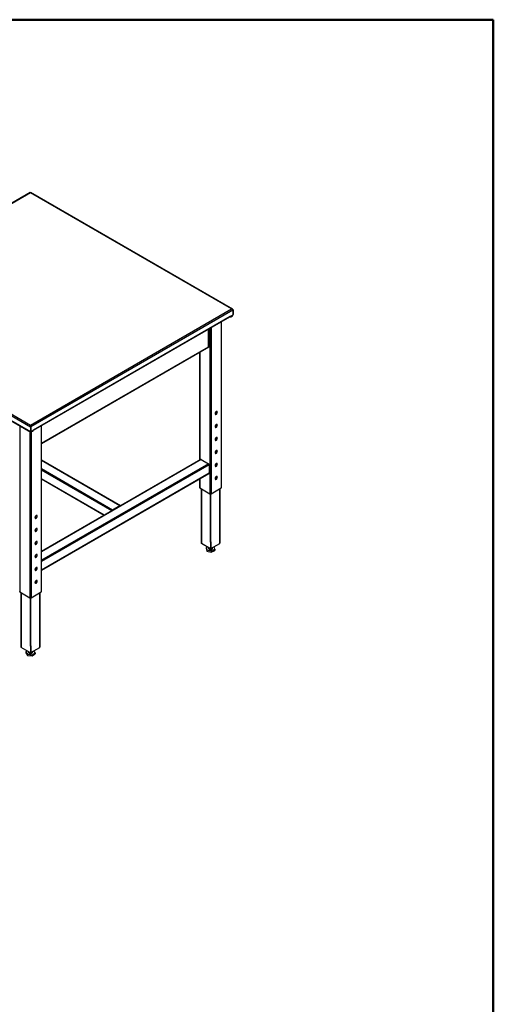
# Model space of a CAD drawing. Units: inches. Extents: x 0.5 to 10.5, y 0.5 to 8.
# Drawn here: x 9.3 to 10.5, y 5.5 to 8 of the extents above; entities that cross this region are included whole.
import ezdxf

# ---------------------------------------------------------------- set-up
doc = ezdxf.new("R2010")
doc.units = ezdxf.units.IN
doc.header["$MEASUREMENT"] = 0

msp = doc.modelspace()

# ---------------------------------------------------------------- linework, layer by layer
at = {"color": 7, "linetype": 'Continuous', "lineweight": 50}
for p, q in [((0.5, 8), (10.5, 8)), ((10.5, 8), (10.5, 0.5))]:
    msp.add_line(p, q, dxfattribs=at)
at = {"color": 7, "linetype": 'Continuous', "lineweight": 25}
for p, q in [((9.33592, 7.56544), (8.82962, 7.27316)), ((9.33679, 7.56507), (8.83134, 7.27327)), ((9.84225, 7.27327), (9.33679, 7.56507)), ((9.84446, 7.27287), (9.33717, 7.56572)), ((8.82767, 7.27116), (9.33679, 6.97725)), ((8.82767, 7.25906), (9.33679, 6.96515)), ((8.82821, 7.25787), (9.33733, 6.96396)), ((8.83134, 7.27327), (9.33679, 6.98148)), ((9.33679, 6.98148), (9.84225, 7.27327)), ((9.33777, 6.97782), (9.84493, 7.27059)), ((9.34415, 6.9694), (9.83855, 7.25481)), ((9.34415, 6.96852), (9.83802, 7.25363)), ((9.83776, 7.25348), (9.83778, 7.25347)), ((9.83778, 7.25347), (9.83778, 7.25349)), ((9.83835, 7.25395), (9.83855, 7.25383)), ((9.84386, 7.2569), (9.83855, 7.25383)), ((9.83855, 7.25383), (9.83855, 7.25481)), ((9.8399, 7.25444), (9.84408, 7.25686)), ((9.8399, 7.25347), (9.84408, 7.25589)), ((9.8399, 7.25444), (9.8399, 7.25347)), ((9.84393, 7.25694), (9.84408, 7.25686)), ((9.84408, 7.25686), (9.84408, 7.25589)), ((9.84507, 7.27067), (9.84465, 7.27119)), ((9.84485, 7.2708), (9.84507, 7.27067)), ((9.84507, 7.25857), (9.84492, 7.25865)), ((9.84493, 7.27059), (9.84493, 7.25874)), ((9.84591, 7.27116), (9.84507, 7.27067)), ((9.84507, 7.27067), (9.84507, 7.25857)), ((9.84507, 7.25857), (9.84591, 7.25906)), ((9.84591, 7.27116), (9.84591, 7.25906)), ((9.78793, 7.22471), (9.78793, 6.80866)), ((9.79075, 7.22634), (9.79075, 6.80866)), ((9.81621, 7.24104), (9.81621, 6.82336)), ((9.8168, 6.82418), (9.8168, 7.24138)), ((9.78397, 7.17839), (9.78397, 7.22243)), ((9.78473, 7.17945), (9.78473, 7.22286)), ((9.36425, 6.93609), (9.78397, 7.17839)), ((9.36425, 6.93521), (9.78527, 7.17826)), ((9.7858, 7.17945), (9.78397, 7.17839)), ((9.78496, 7.17993), (9.78473, 7.1798)), ((9.78496, 7.17993), (9.7858, 7.17945)), ((9.76188, 7.16476), (9.76188, 6.8931)), ((9.76247, 7.1651), (9.76247, 6.89344)), ((9.30992, 6.97979), (9.30992, 6.56211)), ((9.33679, 6.98148), (9.33679, 6.98073)), ((9.33684, 6.98016), (9.33679, 6.98073)), ((9.33679, 6.98073), (9.33679, 6.9801)), ((9.33679, 6.97725), (9.33763, 6.97774)), ((9.33679, 6.97725), (9.33679, 6.96515)), ((9.33777, 6.97782), (9.33751, 6.97797)), ((9.33763, 6.97774), (9.33763, 6.96564)), ((9.33777, 6.97782), (9.33777, 6.96596)), ((9.36366, 6.97979), (9.36366, 6.56211)), ((9.36425, 6.56293), (9.36425, 6.98012)), ((9.33538, 6.96509), (9.33538, 6.54741)), ((9.33763, 6.96564), (9.33679, 6.96515)), ((9.33763, 6.96604), (9.33777, 6.96596)), ((9.33764, 6.96553), (9.33809, 6.96528)), ((9.33821, 6.96391), (9.33821, 6.54741)), ((9.33862, 6.96506), (9.33838, 6.96521)), ((9.33862, 6.96506), (9.3428, 6.96748)), ((9.33862, 6.96409), (9.3428, 6.96651)), ((9.33862, 6.96506), (9.33862, 6.96409)), ((9.34415, 6.96842), (9.33883, 6.96535)), ((9.3428, 6.96651), (9.3428, 6.96748)), ((9.34324, 6.96712), (9.34324, 6.96789)), ((9.34415, 6.9694), (9.34415, 6.96842)), ((9.76501, 6.89491), (9.36425, 6.66355)), ((9.76601, 6.89481), (9.36425, 6.66288)), ((9.56265, 6.77857), (9.36425, 6.8931)), ((9.56165, 6.77847), (9.36425, 6.89243)), ((9.78439, 6.88419), (9.36425, 6.64165)), ((9.7858, 6.88174), (9.36425, 6.63838)), ((9.76601, 6.89481), (9.78439, 6.88419)), ((9.7858, 6.88174), (9.7858, 6.86051)), ((9.54327, 6.76786), (9.36425, 6.8712)), ((9.54127, 6.76574), (9.36425, 6.86794)), ((9.7858, 6.86051), (9.36425, 6.61715)), ((9.36425, 6.61648), (9.78539, 6.8596)), ((9.52288, 6.75513), (9.36425, 6.84671)), ((9.36425, 6.84603), (9.52229, 6.75479)), ((9.76188, 6.84603), (9.76188, 6.82418)), ((9.76247, 6.84637), (9.76247, 6.82336)), ((9.76247, 6.82336), (9.78793, 6.80866)), ((9.76536, 6.82169), (9.76536, 6.68536)), ((9.76627, 6.82116), (9.76627, 6.6841)), ((9.78934, 6.79326), (9.78934, 6.80833)), ((9.7904, 6.79388), (9.7904, 6.8085)), ((9.79075, 6.80866), (9.81621, 6.82336)), ((9.81241, 6.6841), (9.81241, 6.82116)), ((9.81332, 6.68536), (9.81332, 6.82169)), ((9.78828, 6.79388), (9.78934, 6.79326)), ((9.78828, 6.79388), (9.78828, 6.68773)), ((9.7904, 6.79388), (9.78934, 6.79326)), ((9.78934, 6.79326), (9.78934, 6.68711)), ((9.56165, 6.77847), (9.54327, 6.76786)), ((9.78934, 6.67078), (9.76627, 6.6841)), ((9.78828, 6.68773), (9.78934, 6.68711)), ((9.7904, 6.68773), (9.78934, 6.68711)), ((9.78934, 6.68711), (9.78934, 6.67078)), ((9.7904, 6.68773), (9.7904, 6.67139)), ((9.7904, 6.67139), (9.81241, 6.6841)), ((9.78125, 6.67545), (9.77855, 6.67418)), ((9.77855, 6.67418), (9.78039, 6.6676)), ((9.77855, 6.67418), (9.77855, 6.6714)), ((9.77855, 6.6714), (9.78039, 6.66482)), ((9.78039, 6.6676), (9.79118, 6.66523)), ((9.78039, 6.6676), (9.78039, 6.66482)), ((9.78039, 6.66482), (9.79118, 6.66245)), ((9.78434, 6.67367), (9.78434, 6.67181)), ((9.78934, 6.67078), (9.7904, 6.67139)), ((9.79118, 6.66523), (9.80013, 6.66944)), ((9.79118, 6.66245), (9.80013, 6.66666)), ((9.79118, 6.66523), (9.79118, 6.66245)), ((9.79434, 6.67181), (9.79434, 6.67367)), ((9.80013, 6.66944), (9.79831, 6.67596)), ((9.80013, 6.66944), (9.80013, 6.66666)), ((9.30992, 6.56211), (9.33538, 6.54741)), ((9.31281, 6.56044), (9.31281, 6.42411)), ((9.31372, 6.55991), (9.31372, 6.42285)), ((9.33821, 6.54741), (9.36366, 6.56211)), ((9.35986, 6.42285), (9.35986, 6.55991)), ((9.36077, 6.42411), (9.36077, 6.56044)), ((9.33573, 6.53262), (9.33679, 6.53201)), ((9.33573, 6.53262), (9.33573, 6.42647)), ((9.33679, 6.53201), (9.33679, 6.54708)), ((9.33785, 6.53262), (9.33679, 6.53201)), ((9.33679, 6.53201), (9.33679, 6.42586)), ((9.33785, 6.53262), (9.33785, 6.54725)), ((9.33679, 6.40953), (9.31372, 6.42285)), ((9.32888, 6.4141), (9.32539, 6.41162)), ((9.32539, 6.41162), (9.3295, 6.40539)), ((9.32539, 6.41162), (9.32539, 6.40885)), ((9.32539, 6.40885), (9.3295, 6.40262)), ((9.33179, 6.41242), (9.33179, 6.41056)), ((9.33573, 6.42647), (9.33679, 6.42586)), ((9.33785, 6.42647), (9.33679, 6.42586)), ((9.33679, 6.42586), (9.33679, 6.40953)), ((9.33679, 6.40953), (9.33785, 6.41014)), ((9.33785, 6.42647), (9.33785, 6.41014)), ((9.33785, 6.41014), (9.35986, 6.42285)), ((9.34089, 6.40433), (9.34819, 6.40949)), ((9.34179, 6.41056), (9.34179, 6.41242)), ((9.34819, 6.40949), (9.34503, 6.41429)), ((9.34819, 6.40949), (9.34819, 6.40672)), ((9.3295, 6.40539), (9.3295, 6.40262)), ((9.3295, 6.40539), (9.34089, 6.40433)), ((9.3295, 6.40262), (9.34089, 6.40155)), ((9.34089, 6.40155), (9.34819, 6.40672)), ((9.34089, 6.40433), (9.34089, 6.40155))]:
    msp.add_line(p, q, dxfattribs=at)
at = {"color": 7, "linetype": 'Continuous', "lineweight": 25, "flags": 128}
for points in [[(9.80058, 7.01031), (9.80068, 7.0095), (9.80097, 7.00886), (9.80143, 7.00843), (9.80203, 7.00825), (9.80273, 7.00831), (9.80348, 7.00863), (9.80423, 7.00918), (9.80493, 7.00992), (9.80553, 7.0108), (9.80599, 7.01176), (9.80628, 7.01273), (9.80638, 7.01366), (9.80628, 7.01446), (9.80599, 7.01511), (9.80553, 7.01553), (9.80493, 7.01572), (9.80423, 7.01565), (9.80348, 7.01533), (9.80273, 7.01478), (9.80203, 7.01404), (9.80143, 7.01317), (9.80097, 7.01221), (9.80068, 7.01123), (9.80058, 7.01031)], [(9.80506, 7.0157), (9.80514, 7.01559), (9.80543, 7.01495), (9.80553, 7.01415), (9.80543, 7.01322), (9.80514, 7.01225), (9.80468, 7.01129), (9.80408, 7.01041), (9.80338, 7.00967), (9.80263, 7.00912), (9.80188, 7.0088), (9.80118, 7.00874), (9.80105, 7.00875)], [(9.80058, 6.97765), (9.80068, 6.97684), (9.80097, 6.9762), (9.80143, 6.97577), (9.80203, 6.97558), (9.80273, 6.97565), (9.80348, 6.97597), (9.80423, 6.97652), (9.80493, 6.97726), (9.80553, 6.97814), (9.80599, 6.9791), (9.80628, 6.98007), (9.80638, 6.98099), (9.80628, 6.9818), (9.80599, 6.98244), (9.80553, 6.98287), (9.80493, 6.98306), (9.80423, 6.98299), (9.80348, 6.98267), (9.80273, 6.98212), (9.80203, 6.98138), (9.80143, 6.9805), (9.80097, 6.97954), (9.80068, 6.97857), (9.80058, 6.97765)], [(9.80506, 6.98304), (9.80514, 6.98293), (9.80543, 6.98229), (9.80553, 6.98148), (9.80543, 6.98056), (9.80514, 6.97959), (9.80468, 6.97863), (9.80408, 6.97775), (9.80338, 6.97701), (9.80263, 6.97646), (9.80188, 6.97614), (9.80118, 6.97607), (9.80105, 6.97609)], [(9.80058, 6.94498), (9.80068, 6.94418), (9.80097, 6.94354), (9.80143, 6.94311), (9.80203, 6.94292), (9.80273, 6.94299), (9.80348, 6.94331), (9.80423, 6.94386), (9.80493, 6.9446), (9.80553, 6.94547), (9.80599, 6.94643), (9.80628, 6.94741), (9.80638, 6.94833), (9.80628, 6.94914), (9.80599, 6.94978), (9.80553, 6.95021), (9.80493, 6.95039), (9.80423, 6.95033), (9.80348, 6.95001), (9.80273, 6.94946), (9.80203, 6.94872), (9.80143, 6.94784), (9.80097, 6.94688), (9.80068, 6.94591), (9.80058, 6.94498)], [(9.80506, 6.95038), (9.80514, 6.95027), (9.80543, 6.94963), (9.80553, 6.94882), (9.80543, 6.9479), (9.80514, 6.94692), (9.80468, 6.94596), (9.80408, 6.94509), (9.80338, 6.94435), (9.80263, 6.9438), (9.80188, 6.94348), (9.80118, 6.94341), (9.80105, 6.94343)], [(9.80058, 6.91232), (9.80068, 6.91151), (9.80097, 6.91087), (9.80143, 6.91045), (9.80203, 6.91026), (9.80273, 6.91033), (9.80348, 6.91065), (9.80423, 6.9112), (9.80493, 6.91193), (9.80553, 6.91281), (9.80599, 6.91377), (9.80628, 6.91475), (9.80638, 6.91567), (9.80628, 6.91648), (9.80599, 6.91712), (9.80553, 6.91755), (9.80493, 6.91773), (9.80423, 6.91766), (9.80348, 6.91734), (9.80273, 6.9168), (9.80203, 6.91606), (9.80143, 6.91518), (9.80097, 6.91422), (9.80068, 6.91325), (9.80058, 6.91232)], [(9.80506, 6.91772), (9.80514, 6.91761), (9.80543, 6.91697), (9.80553, 6.91616), (9.80543, 6.91524), (9.80514, 6.91426), (9.80468, 6.9133), (9.80408, 6.91242), (9.80338, 6.91169), (9.80263, 6.91114), (9.80188, 6.91082), (9.80118, 6.91075), (9.80105, 6.91077)], [(9.80058, 6.87966), (9.80068, 6.87885), (9.80097, 6.87821), (9.80143, 6.87778), (9.80203, 6.8776), (9.80273, 6.87767), (9.80348, 6.87799), (9.80423, 6.87853), (9.80493, 6.87927), (9.80553, 6.88015), (9.80599, 6.88111), (9.80628, 6.88209), (9.80638, 6.88301), (9.80628, 6.88382), (9.80599, 6.88446), (9.80553, 6.88489), (9.80493, 6.88507), (9.80423, 6.885), (9.80348, 6.88468), (9.80273, 6.88414), (9.80203, 6.8834), (9.80143, 6.88252), (9.80097, 6.88156), (9.80068, 6.88059), (9.80058, 6.87966)], [(9.80506, 6.88505), (9.80514, 6.88495), (9.80543, 6.88431), (9.80553, 6.8835), (9.80543, 6.88258), (9.80514, 6.8816), (9.80468, 6.88064), (9.80408, 6.87976), (9.80338, 6.87902), (9.80263, 6.87848), (9.80188, 6.87816), (9.80118, 6.87809), (9.80105, 6.87811)], [(9.80058, 6.847), (9.80068, 6.84619), (9.80097, 6.84555), (9.80143, 6.84512), (9.80203, 6.84494), (9.80273, 6.84501), (9.80348, 6.84533), (9.80423, 6.84587), (9.80493, 6.84661), (9.80553, 6.84749), (9.80599, 6.84845), (9.80628, 6.84942), (9.80638, 6.85035), (9.80628, 6.85116), (9.80599, 6.8518), (9.80553, 6.85222), (9.80493, 6.85241), (9.80423, 6.85234), (9.80348, 6.85202), (9.80273, 6.85147), (9.80203, 6.85074), (9.80143, 6.84986), (9.80097, 6.8489), (9.80068, 6.84792), (9.80058, 6.847)], [(9.80506, 6.85239), (9.80514, 6.85229), (9.80543, 6.85165), (9.80553, 6.85084), (9.80543, 6.84991), (9.80514, 6.84894), (9.80468, 6.84798), (9.80408, 6.8471), (9.80338, 6.84636), (9.80263, 6.84582), (9.80188, 6.8455), (9.80118, 6.84543), (9.80105, 6.84544)], [(9.35383, 6.7524), (9.35373, 6.75321), (9.35344, 6.75385), (9.35298, 6.75428), (9.35238, 6.75447), (9.35168, 6.7544), (9.35093, 6.75408), (9.35018, 6.75353), (9.34948, 6.75279), (9.34888, 6.75192), (9.34842, 6.75096), (9.34813, 6.74998), (9.34803, 6.74906), (9.34813, 6.74825), (9.34842, 6.74761), (9.34888, 6.74718), (9.34948, 6.747), (9.35018, 6.74706), (9.35093, 6.74738), (9.35168, 6.74793), (9.35238, 6.74867), (9.35298, 6.74955), (9.35344, 6.75051), (9.35373, 6.75148), (9.35383, 6.7524)], [(9.35251, 6.75445), (9.3526, 6.75434), (9.35289, 6.7537), (9.35298, 6.75289), (9.35289, 6.75197), (9.3526, 6.751), (9.35214, 6.75004), (9.35153, 6.74916), (9.35084, 6.74842), (9.35009, 6.74787), (9.34933, 6.74755), (9.34864, 6.74748), (9.3485, 6.7475)], [(9.35383, 6.71974), (9.35373, 6.72055), (9.35344, 6.72119), (9.35298, 6.72162), (9.35238, 6.72181), (9.35168, 6.72174), (9.35093, 6.72142), (9.35018, 6.72087), (9.34948, 6.72013), (9.34888, 6.71925), (9.34842, 6.71829), (9.34813, 6.71732), (9.34803, 6.7164), (9.34813, 6.71559), (9.34842, 6.71495), (9.34888, 6.71452), (9.34948, 6.71433), (9.35018, 6.7144), (9.35093, 6.71472), (9.35168, 6.71527), (9.35238, 6.71601), (9.35298, 6.71689), (9.35344, 6.71785), (9.35373, 6.71882), (9.35383, 6.71974)], [(9.35251, 6.72179), (9.3526, 6.72168), (9.35289, 6.72104), (9.35298, 6.72023), (9.35289, 6.71931), (9.3526, 6.71833), (9.35214, 6.71738), (9.35153, 6.7165), (9.35084, 6.71576), (9.35009, 6.71521), (9.34933, 6.71489), (9.34864, 6.71482), (9.3485, 6.71484)], [(9.35383, 6.68708), (9.35373, 6.68789), (9.35344, 6.68853), (9.35298, 6.68896), (9.35238, 6.68914), (9.35168, 6.68907), (9.35093, 6.68876), (9.35018, 6.68821), (9.34948, 6.68747), (9.34888, 6.68659), (9.34842, 6.68563), (9.34813, 6.68466), (9.34803, 6.68373), (9.34813, 6.68292), (9.34842, 6.68228), (9.34888, 6.68186), (9.34948, 6.68167), (9.35018, 6.68174), (9.35093, 6.68206), (9.35168, 6.68261), (9.35238, 6.68335), (9.35298, 6.68422), (9.35344, 6.68518), (9.35373, 6.68616), (9.35383, 6.68708)], [(9.35251, 6.68913), (9.3526, 6.68902), (9.35289, 6.68838), (9.35298, 6.68757), (9.35289, 6.68665), (9.3526, 6.68567), (9.35214, 6.68471), (9.35153, 6.68384), (9.35084, 6.6831), (9.35009, 6.68255), (9.34933, 6.68223), (9.34864, 6.68216), (9.3485, 6.68218)], [(9.35383, 6.65442), (9.35373, 6.65523), (9.35344, 6.65587), (9.35298, 6.6563), (9.35238, 6.65648), (9.35168, 6.65641), (9.35093, 6.65609), (9.35018, 6.65555), (9.34948, 6.65481), (9.34888, 6.65393), (9.34842, 6.65297), (9.34813, 6.652), (9.34803, 6.65107), (9.34813, 6.65026), (9.34842, 6.64962), (9.34888, 6.6492), (9.34948, 6.64901), (9.35018, 6.64908), (9.35093, 6.6494), (9.35168, 6.64995), (9.35238, 6.65068), (9.35298, 6.65156), (9.35344, 6.65252), (9.35373, 6.6535), (9.35383, 6.65442)], [(9.35251, 6.65647), (9.3526, 6.65636), (9.35289, 6.65572), (9.35298, 6.65491), (9.35289, 6.65399), (9.3526, 6.65301), (9.35214, 6.65205), (9.35153, 6.65117), (9.35084, 6.65044), (9.35009, 6.64989), (9.34933, 6.64957), (9.34864, 6.6495), (9.3485, 6.64952)], [(9.78434, 6.67181), (9.78438, 6.67146), (9.78466, 6.67079), (9.78522, 6.67017), (9.78602, 6.66965), (9.78701, 6.66925), (9.78814, 6.66901), (9.78934, 6.66892), (9.79053, 6.66901), (9.79166, 6.66925), (9.79265, 6.66965), (9.79345, 6.67017), (9.79401, 6.67078), (9.7943, 6.67146), (9.79434, 6.67181)], [(9.35383, 6.62176), (9.35373, 6.62257), (9.35344, 6.62321), (9.35298, 6.62364), (9.35238, 6.62382), (9.35168, 6.62375), (9.35093, 6.62343), (9.35018, 6.62289), (9.34948, 6.62215), (9.34888, 6.62127), (9.34842, 6.62031), (9.34813, 6.61933), (9.34803, 6.61841), (9.34813, 6.6176), (9.34842, 6.61696), (9.34888, 6.61653), (9.34948, 6.61635), (9.35018, 6.61642), (9.35093, 6.61674), (9.35168, 6.61728), (9.35238, 6.61802), (9.35298, 6.6189), (9.35344, 6.61986), (9.35373, 6.62083), (9.35383, 6.62176)], [(9.35251, 6.6238), (9.3526, 6.6237), (9.35289, 6.62306), (9.35298, 6.62225), (9.35289, 6.62132), (9.3526, 6.62035), (9.35214, 6.61939), (9.35153, 6.61851), (9.35084, 6.61777), (9.35009, 6.61723), (9.34933, 6.61691), (9.34864, 6.61684), (9.3485, 6.61686)], [(9.35383, 6.5891), (9.35373, 6.58991), (9.35344, 6.59055), (9.35298, 6.59097), (9.35238, 6.59116), (9.35168, 6.59109), (9.35093, 6.59077), (9.35018, 6.59022), (9.34948, 6.58949), (9.34888, 6.58861), (9.34842, 6.58765), (9.34813, 6.58667), (9.34803, 6.58575), (9.34813, 6.58494), (9.34842, 6.5843), (9.34888, 6.58387), (9.34948, 6.58369), (9.35018, 6.58376), (9.35093, 6.58408), (9.35168, 6.58462), (9.35238, 6.58536), (9.35298, 6.58624), (9.35344, 6.5872), (9.35373, 6.58817), (9.35383, 6.5891)], [(9.35251, 6.59114), (9.3526, 6.59104), (9.35289, 6.5904), (9.35298, 6.58959), (9.35289, 6.58866), (9.3526, 6.58769), (9.35214, 6.58673), (9.35153, 6.58585), (9.35084, 6.58511), (9.35009, 6.58457), (9.34933, 6.58425), (9.34864, 6.58418), (9.3485, 6.58419)], [(9.33179, 6.41056), (9.33179, 6.41056), (9.33194, 6.40987), (9.33237, 6.40922), (9.33305, 6.40864), (9.33395, 6.40818), (9.33502, 6.40786), (9.33619, 6.40769), (9.3374, 6.40769), (9.33857, 6.40786)], [(9.33857, 6.40786), (9.33964, 6.40818), (9.34054, 6.40865), (9.34122, 6.40922), (9.34165, 6.40987), (9.34179, 6.41056)]]:
    msp.add_lwpolyline(points, dxfattribs=at)
at = {"color": 7, "linetype": 'Continuous', "lineweight": 25}
for centre, radius, start, end in [((9.83884, 7.25552), 0.00231, 242.60967, 297.39033), ((9.83755, 7.25442), 0.000922, 300.30901, 329.37802), ((9.83691, 7.25476), 0.00165, 330.78409, 1.95419), ((9.83895, 7.25618), 0.00197, 278.14268, 298.77275), ((9.84262, 7.25884), 0.00231, 302.60548, 357.39452), ((9.84193, 7.25924), 0.00398, 302.60548, 357.39452), ((9.84292, 7.25867), 0.00215, 302.60548, 357.39452), ((9.78342, 7.17959), 0.00132, 294.75897, 353.92089), ((9.78457, 7.17929), 0.00124, 304.05635, 7.25583), ((9.33791, 6.96497), 0.00113, 170.78596, 309.20329), ((9.33824, 6.96554), 0.000611, 170.78596, 309.20329), ((9.33842, 6.96586), 0.000655, 170.78596, 309.20329), ((9.34239, 6.96828), 0.000904, 297.32363, 332.58812), ((9.34249, 6.96719), 0.000754, 294.37466, 354.3052), ((9.76542, 6.89399), 0.00101, 54.38242, 114.30712), ((9.78273, 6.8816), 0.00307, 2.60548, 57.39452), ((9.79841, 6.88426), 0.00716, 305.99475, 354.01062), ((9.78485, 6.86039), 0.000959, 304.05635, 7.25583), ((9.79841, 6.8516), 0.00716, 305.99475, 354.01063), ((9.76288, 6.82428), 0.00101, 185.6948, 245.62534), ((9.78934, 6.81139), 0.00307, 242.60967, 297.39033), ((9.81579, 6.82428), 0.00101, 294.37466, 354.3052), ((9.54494, 6.76525), 0.00309, 122.69615, 163.02902), ((9.5622, 6.77781), 0.000863, 31.45585, 129.70851), ((9.76692, 6.68552), 0.00156, 185.6948, 245.62534), ((9.81176, 6.68552), 0.00156, 294.37466, 354.3052), ((9.34586, 6.62301), 0.00716, 305.99475, 354.01062), ((9.34586, 6.59035), 0.00716, 305.99476, 354.01062), ((9.31034, 6.56303), 0.00101, 185.6948, 245.62534), ((9.36325, 6.56303), 0.00101, 294.37466, 354.3052), ((9.33679, 6.55014), 0.00307, 242.60967, 297.39033), ((9.31437, 6.42427), 0.00156, 185.6948, 245.62534), ((9.35922, 6.42427), 0.00156, 294.37466, 354.3052)]:
    msp.add_arc(centre, radius, start, end, dxfattribs=at)
for points, knots in [([(9.33592, 7.56544), (9.33604, 7.56547), (9.33628, 7.56552), (9.33662, 7.56522), (9.33679, 7.56507)], [0, 0, 0, 0, 0.4999489, 1, 1, 1, 1]), ([(9.33693, 7.56534), (9.33688, 7.56529), (9.33683, 7.56523), (9.33673, 7.56514), (9.33672, 7.56512)], [0, 0, 0, 0, 0.8335493, 1, 1, 1, 1]), ([(9.33679, 7.56507), (9.33688, 7.56527), (9.33706, 7.56567), (9.33713, 7.5657), (9.33717, 7.56572)], [0, 0, 0, 0, 0.5071261, 1, 1, 1, 1]), ([(9.84225, 7.27327), (9.84252, 7.27316), (9.84308, 7.27294), (9.84384, 7.27232), (9.84444, 7.27161), (9.84478, 7.27101), (9.84489, 7.27069), (9.84493, 7.27059)], [0, 0, 0, 0, 0.2238606, 0.4477595, 0.6716585, 0.8955574, 1, 1, 1, 1]), ([(9.33777, 6.97782), (9.33782, 6.97812), (9.3379, 6.97871), (9.33775, 6.97967), (9.33744, 6.98055), (9.33708, 6.98115), (9.33686, 6.9814), (9.33679, 6.98148)], [0, 0, 0, 0, 0.2238611, 0.44776, 0.671659, 0.8955579, 1, 1, 1, 1]), ([(9.33707, 6.97905), (9.33707, 6.9792), (9.33709, 6.97956), (9.33697, 6.98009), (9.33685, 6.98037), (9.33679, 6.98051)], [0, 0, 0, 0, 0.2622637, 0.6159983, 1, 1, 1, 1]), ([(9.33683, 6.98027), (9.33684, 6.98016), (9.33688, 6.97987), (9.33699, 6.97925), (9.33722, 6.97848), (9.3375, 6.97798), (9.33763, 6.97774)], [0, 0, 0, 0, 0.1607692, 0.4405128, 0.7202564, 1, 1, 1, 1])]:
    msp.add_open_spline(points, degree=3, knots=knots, dxfattribs=at)
for points in [[(9.84591, 7.27116), (9.84573, 7.27151), (9.84537, 7.27221), (9.84449, 7.27293), (9.84342, 7.27333), (9.84264, 7.27329), (9.84225, 7.27327)], [(9.33679, 6.98148), (9.3367, 6.98122), (9.33653, 6.98071), (9.33638, 6.9796), (9.33642, 6.9784), (9.33667, 6.97763), (9.33679, 6.97725)]]:
    msp.add_open_spline(points, degree=3, dxfattribs=at)

doc.saveas('drawing.dxf')
